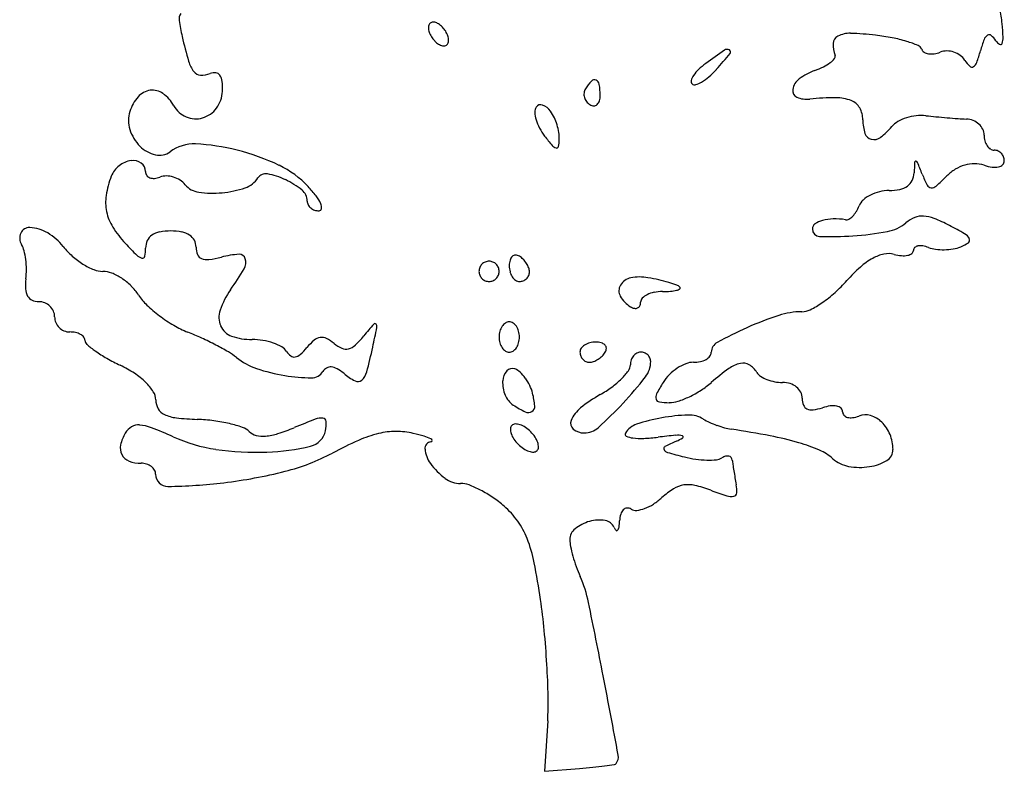
# Model space of a CAD drawing. Units: inches. Extents: x 52917 to 116498, y -39886 to 11154.
# Drawn here: x 92405 to 94771, y -13447 to -11640 of the extents above; entities that cross this region are included whole.
import ezdxf

# ---------------------------------------------------------------- set-up
doc = ezdxf.new("R2010")
doc.units = ezdxf.units.IN
doc.header["$MEASUREMENT"] = 0
doc.layers.add('freecads.com', color=7, linetype='Continuous')

msp = doc.modelspace()

# ---------------------------------------------------------------- linework, layer by layer
at = {"layer": 'freecads.com'}
for p, q in [((93673.8, -13325.7), (93666.5, -13447.1)), ((93666.5, -13447.1), (93750.2, -13440.3))]:
    msp.add_line(p, q, dxfattribs=at)
for centre, radius, start, end in [((94435.7, -11681.8), 332, 5.4634, 12.1102), ((92812.1, -11638.8), 24.4, 144.8675, 187.8454), ((93184.4, -11587.5), 400.2, 187.8454, 193.4428), ((93405, -11659.4), 17.8, 153.113, 180.0001), ((93418.4, -11659.4), 31.2, 180, 199.4873), ((93397.8, -11655.8), 9.74, 110.9052, 153.113), ((93399, -11658.9), 13.1, 75.8409, 110.905), ((93394.1, -11678.2), 33, 58.2826, 75.8411), ((93386.9, -11689.9), 46.7, 43.5734, 58.2825), ((93375.6, -11700.6), 62.3, 31.7175, 43.5733), ((94161.1, -11708), 607.8, 2.4401, 5.4634), ((94134.8, -11360.3), 1377.4, 193.4428, 195.9999), ((93443.7, -11650.4), 58.1, 199.4875, 211.7175), ((93447.3, -11648.2), 62.3, 211.7175, 223.5733), ((93436.1, -11659), 46.7, 223.5734, 238.2825), ((93379.2, -11698.4), 58.1, 19.4875, 31.7175), ((93418, -11689.4), 17.8, 333.113, 0.0001), ((93404.6, -11689.4), 31.2, 0, 19.4873), ((94380.7, -11698.2), 20.8, 116.7731, 176.9092), ((94399.9, -11736.3), 63.6, 88.1718, 116.7731), ((94379.9, -12365), 692.6, 83.2101, 88.1718), ((94396.2, -12228.2), 554.8, 79.0189, 83.2102), ((94435.4, -12025.9), 348.8, 73.0843, 79.0188), ((95046.2, -11805.7), 344.4, 159.9381, 164.6987), ((94742.2, -11694.7), 20.8, 123.0504, 159.9382), ((94735.1, -11683.7), 7.64, 49.7602, 123.0504), ((94700.1, -11725.1), 61.8, 33.9422, 49.7602), ((94775.6, -11674.3), 29.2, 213.9421, 238.2029), ((94729.8, -11683.8), 38.6, 339.8458, 2.4401), ((93428.8, -11670.6), 33, 238.2826, 255.8411), ((93424, -11690), 13.1, 255.8409, 290.905), ((93425.2, -11693.1), 9.74, 290.9052, 333.113), ((95127.9, -13214.5), 1820, 124.4352, 126.1749), ((94105.1, -11722.7), 11.4, 60.7963, 124.4352), ((94107.9, -11717.8), 5.75, 320.06, 60.7963), ((94429.4, -11700.8), 69.6, 176.9091, 201.4758), ((94450.4, -11976.6), 297.2, 67.5293, 73.0843), ((94558.1, -11716.1), 15.4, 19.6275, 67.5293), ((94585.4, -11706.4), 13.6, 199.6275, 238.9269), ((94336.2, -11611.5), 391.7, 340.3851, 344.6988), ((94762.3, -11695.7), 4.01, 238.2028, 339.8457), ((93106.9, -10879.7), 1311.3, 317.8553, 320.0599), ((94313.2, -11689.1), 67, 306.2745, 318.4133), ((94358, -11728.9), 7.08, 318.4132, 21.4757), ((94593.5, -11692.9), 29.4, 238.927, 261.0155), ((94596.1, -11676.9), 45.5, 261.0156, 278.3855), ((94592.5, -11652.9), 69.8, 278.3854, 290.9936), ((94633.3, -11759), 43.9, 89.7535, 110.9937), ((94633.2, -11769.6), 54.4, 71.6843, 89.7536), ((94633.1, -11769.9), 54.7, 53.6715, 71.6843), ((94638.9, -11762), 44.9, 32.789, 53.6715), ((94743.7, -11694.5), 79.7, 212.7891, 225.9738), ((92882.9, -11719.3), 75, 195.9999, 217.2787), ((94096.4, -11822.2), 86.7, 133.6464, 146.0292), ((94154.1, -11882.7), 170.2, 126.1749, 133.6464), ((93918.9, -11614.5), 216.2, 311.1864, 317.8553), ((94368.2, -11902.8), 150.2, 110.3007, 126.6594), ((94244.1, -11567.4), 207.5, 290.3005, 296.471), ((94286.7, -11653), 111.8, 296.471, 306.2745), ((94693.4, -11746.6), 7.32, 225.9738, 301.4036), ((94687.3, -11736.6), 18.9, 301.4036, 340.3852), ((92840, -11751.9), 21.1, 217.2788, 267.565), ((92841.6, -11714.3), 58.8, 267.565, 290.9936), ((92872.4, -11794.8), 27.4, 81.7091, 110.9936), ((92874.3, -11781.9), 14.4, 34.3778, 81.7091), ((92860, -11791.7), 31.7, 5.7974, 34.3778), ((93786.2, -11794.4), 9.93, 66.6833, 136.7237), ((93784.9, -11797.4), 13.2, 9.0286, 66.6831), ((94026.5, -11788.3), 8.04, 163.3744, 225), ((94061.7, -11798.8), 44.8, 146.0291, 163.3744), ((93985, -11690.1), 115.8, 300.5446, 311.1864), ((94302.6, -11814.7), 40.4, 126.6594, 170.0305), ((92723.7, -11852.8), 43.4, 54.1866, 97.4743), ((92734.5, -11804.4), 157.9, 357.0997, 5.7976), ((93785.2, -11819), 24.2, 148.2826, 173.0233), ((93864.1, -11867.8), 117, 136.7238, 148.2825), ((93633.1, -11821.6), 166.9, 0.0001, 9.0286), ((94026.8, -11788), 8.55, 225, 286.8428), ((94010.1, -11732.6), 66.4, 286.8427, 300.5446), ((94279.4, -11810.7), 16.9, 170.0304, 246.5931), ((92765.7, -11891.3), 100.9, 139.1954, 162.3913), ((92724.1, -11855.4), 46, 97.4743, 139.1955), ((92696.1, -11891.2), 90.7, 29.2326, 54.1865), ((92818.3, -11808.6), 74, 323.6267, 357.0997), ((93788.1, -11819.4), 27.1, 173.0232, 195.7941), ((93790.1, -11818.8), 29.2, 195.794, 217.6144), ((93749.8, -11821.6), 50.3, 344.5691, 360), ((94297.6, -11768.8), 62.5, 246.5931, 275.8083), ((94370.2, -12482.6), 655, 90.3532, 95.8083), ((94366.8, -11928.7), 101, 68.6488, 90.3533), ((92829.5, -11816.5), 62.2, 209.2326, 246.8415), ((92826.1, -11814.4), 64.3, 286.4391, 323.6267), ((93663.7, -11861.3), 20.8, 148.2826, 183.5557), ((93657, -11857.2), 12.9, 68.8893, 148.2825), ((93646.7, -11883.8), 41.5, 35.204, 68.8892), ((93791.8, -11817.5), 31.4, 217.6144, 238.2825), ((93784.9, -11828.6), 18.3, 238.2827, 269.2824), ((93784.9, -11835.2), 11.7, 269.2823, 312.4885), ((93780, -11829.9), 18.8, 312.4884, 344.5689), ((94389, -11871.9), 40.1, 29.5721, 68.6488), ((94373.2, -11880.8), 58.2, 360, 29.5722), ((92737.6, -11882.4), 71.5, 162.3912, 197.4503), ((92827.9, -11820.3), 58.1, 246.8416, 286.439), ((93723.2, -11857.6), 80.5, 183.5557, 196.4444), ((93751.9, -11849.1), 110.4, 196.4444, 207.6812), ((93587.8, -11925.4), 113.5, 16.7585, 35.204), ((94570.2, -11982.3), 111.7, 107.8086, 119.4935), ((94574.3, -11995), 125, 96.6736, 107.8086), ((94571.6, -11971.9), 101.8, 83.6855, 96.6736), ((94750.4, -10356), 1524, 263.6854, 264.5987), ((94834.7, -9464.9), 2419, 264.5988, 265.2449), ((94824, -9592.8), 2290.7, 265.2448, 265.8969), ((94720.3, -11038.3), 841.5, 265.897, 267.2736), ((94677.9, -11928.9), 50.1, 68.2019, 87.2737), ((92764, -11874.1), 99.1, 197.4503, 224.9075), ((93777.5, -11835.7), 139.2, 207.6812, 217.1237), ((93578.9, -11928.1), 122.8, 359.3701, 16.7585), ((94539.8, -11880.8), 108.4, 180, 197.5292), ((94377.6, -11794.7), 160.2, 306.9117, 320.3098), ((94540.6, -11930), 51.6, 119.4935, 140.3099), ((94679.5, -11925.1), 46, 47.8624, 68.2018), ((94683.1, -11921), 40.6, 26.062, 47.8624), ((94690.8, -11917.3), 32, 359.9999, 26.062), ((94091.7, -11597.9), 533.3, 217.1236, 220.2229), ((94456.3, -11907.2), 20.8, 197.5292, 256.9014), ((94457.7, -11901.3), 26.9, 256.9014, 306.9117), ((94777.2, -11917.3), 54.4, 179.9999, 194.8423), ((92748.7, -11889.3), 77.6, 224.9074, 256.7214), ((92822.9, -12033.9), 95.2, 87.3014, 126.693), ((92803.6, -12443.2), 505, 75.847, 87.3015), ((93699.1, -11929.9), 19.1, 220.223, 254.703), ((93695.3, -11943.9), 4.66, 254.7029, 346.4311), ((93632.1, -11928.6), 69.6, 346.4311, 359.3701), ((94762.8, -11921.1), 39.5, 194.8424, 213.6902), ((94753.6, -11927.2), 28.5, 213.6901, 236.2815), ((94747.1, -11937), 16.7, 236.2816, 269.9999), ((92740.7, -11923.6), 42.4, 256.7214, 306.6929), ((92794.8, -12478.2), 541, 64.4365, 75.847), ((94747.1, -11976.3), 22.6, 65.8189, 89.9999), ((94746.3, -11978.1), 24.6, 43.1331, 65.8189), ((94745.2, -11979.1), 26.1, 21.1558, 43.1331), ((94744, -11979.6), 27.4, 359.9999, 21.1558), ((92679.9, -12037.5), 58.9, 128.2382, 159.0064), ((92680.7, -12038.5), 60.2, 97.9659, 128.2383), ((92677.1, -12013), 34.4, 55.1101, 97.9659), ((92682.7, -12004.9), 24.5, 360, 55.1102), ((92926.5, -12202.8), 235.8, 43.2118, 64.4365), ((95586, -12049.8), 1032.3, 176.2718, 177.7), ((94558.5, -11982.8), 2.61, 81.3581, 176.2719), ((94558.1, -11985.3), 5.13, 22.3827, 81.3578), ((92847.8, -12689.6), 1854.7, 21.4516, 22.3828), ((94701.3, -12077.9), 91.7, 105.9413, 121.4681), ((94699.2, -12070.5), 84.1, 89.6675, 105.9412), ((94699.2, -12064.1), 77.7, 72.3912, 89.6675), ((94756.7, -11882.9), 112.4, 252.3912, 262.433), ((94747.9, -11949.2), 45.5, 262.433, 282.1606), ((94753.1, -11973.1), 21.1, 282.1606, 313.2506), ((94759.2, -11979.6), 12.2, 313.2507, 360), ((92839.3, -12098.7), 229.7, 159.0064, 170.8981), ((92723.7, -12004.9), 16.4, 180, 213.8937), ((92723.2, -12005.1), 15.9, 213.8939, 248.5914), ((92726.4, -11997), 24.6, 248.5913, 275.2389), ((92724.1, -11972.1), 49.6, 275.2387, 290.9936), ((92756.6, -12056.7), 41, 89.2675, 110.9936), ((92756.3, -12077.4), 61.7, 73.2751, 89.2674), ((92755.3, -12080.9), 65.3, 57.738, 73.2752), ((92927.7, -11988), 59.3, 288.6793, 326.8671), ((92996, -12032.6), 22.3, 79.5193, 146.8671), ((92967.7, -12185.7), 177.9, 64.8728, 79.5194), ((94507.8, -12006.5), 46.8, 334.3463, 357.7), ((94852, -11902.1), 298.6, 201.4516, 207.0137), ((94210.9, -11593.6), 597, 311.6069, 314.9999), ((94710.9, -12093.6), 110.2, 121.468, 135), ((92761.6, -12070.9), 53.5, 39.6902, 57.7381), ((92842.1, -12004.1), 51.1, 219.6901, 261.9555), ((92868.3, -11812.5), 244.6, 275.3385, 288.6793), ((92960.9, -12200.1), 193.9, 50.8659, 64.8728), ((92882.3, -12244.3), 296.4, 37.5513, 43.2118), ((94510.1, -12000), 49.2, 281.7936, 305.3911), ((94518.3, -12011.5), 35.1, 305.3912, 334.3463), ((94596.3, -12032.5), 11.5, 207.0137, 265.7193), ((94596.6, -12027.9), 16.1, 265.7193, 311.6068), ((92719, -12079.4), 107.8, 170.898, 191.8335), ((92868.7, -11816), 241, 261.9555, 275.3385), ((93061.9, -12076), 33.9, 360, 50.8659), ((93043.5, -12120.4), 93, 24.1278, 37.5512), ((94486.2, -12133.8), 80.9, 116.9215, 131.8329), ((94494.3, -12149.8), 98.9, 103.3782, 116.9216), ((94494.7, -12151.4), 100.6, 90, 103.3783), ((94494.7, -11926.2), 124.6, 269.9999, 281.7936), ((93115.1, -12076), 19.3, 180, 207.5862), ((93119.8, -12073.5), 24.6, 207.5862, 230.5936), ((93122.6, -12070.1), 29.1, 230.5934, 251.5384), ((93108.3, -12091.4), 22.1, 352.6392, 24.1278), ((94342.9, -12056.9), 85.3, 328.67, 339.0065), ((94456.4, -12100.5), 36.3, 131.8327, 159.0063), ((92723.8, -12078.4), 112.7, 191.8334, 212.2069), ((93124.3, -12065), 34.4, 251.5383, 270), ((93124.3, -12093.5), 5.93, 270, 352.6392), ((94376.9, -12082.9), 42.2, 299.6806, 315.5146), ((94362.9, -12069.1), 61.8, 315.5144, 328.67), ((94587.6, -12191.9), 82.4, 112.4567, 129.6901), ((94574.5, -12160.1), 48.1, 86.6636, 112.4567), ((94572.5, -12193.5), 81.5, 68.1572, 86.6636), ((92427.8, -12162.3), 22.5, 87.3575, 155.8558), ((92424.5, -12233.5), 93.7, 59.4701, 87.3575), ((92852.4, -11997.4), 264.7, 212.207, 222.9732), ((94324.7, -12143.2), 14.7, 125.3881, 180.0001), ((94349.7, -12178.3), 57.8, 105.5727, 125.388), ((94361.8, -12221.8), 102.9, 90.9396, 105.5728), ((94362.8, -12284.1), 165.3, 80.6768, 90.9396), ((94391.6, -12108.6), 12.6, 260.6769, 299.6805), ((94472.7, -12053.4), 97.5, 280.5014, 309.6901), ((94449.9, -12499.6), 411.3, 62.5794, 68.1573), ((94238.1, -12907.8), 871.2, 59.8225, 62.5794), ((92434.2, -12165.2), 29.5, 155.8558, 211.9205), ((92403.8, -12268.6), 134.5, 38.1886, 59.4701), ((92740.2, -12184.7), 32, 124.036, 154.8801), ((92750.2, -12199.4), 49.9, 100.4973, 124.0361), ((92768, -12295.2), 147.2, 89.9999, 100.4974), ((92768, -12290.5), 142.5, 79.3937, 90), ((92784.4, -12202.6), 53.1, 57.2442, 79.3936), ((92795.2, -12185.8), 33.1, 27.8091, 57.2443), ((94327.7, -12143.2), 17.7, 180, 268.0585), ((94354.5, -11352.4), 809, 268.0585, 273.7576), ((94361, -11450.6), 710.6, 273.7575, 280.5014), ((94661, -12180.5), 29.9, 28.1855, 59.8225), ((92365.7, -12207.9), 51.2, 14.2232, 31.9206), ((92647, -12077.4), 174.9, 218.1886, 228.4737), ((93412.7, -11475.4), 1030.5, 222.9732, 225.1781), ((92749.4, -12189), 42.1, 154.8802, 180), ((92792.9, -12187), 35.7, 360, 27.809), ((92876, -12187), 47.3, 180, 201.9884), ((94562.3, -12195), 9.51, 133.3298, 179.9999), ((94566.6, -12199.5), 15.7, 101.2877, 133.33), ((94569.9, -12216), 32.6, 80.4562, 101.2876), ((94563.3, -12255.4), 72.5, 69.0063, 80.4562), ((94614.8, -12121.1), 71.3, 249.0064, 263.059), ((94632.7, -12097), 95.3, 279.4967, 290.9936), ((94637.6, -12109.8), 81.5, 290.9936, 305.574), ((94680.6, -12170), 7.55, 305.5742, 28.1855), ((92247.1, -12238), 173.6, 7.0966, 14.223), ((92660.2, -12062.4), 194.8, 228.4737, 237.959), ((92704, -12188.4), 25.2, 225.1781, 257.0966), ((92699.7, -12207.5), 5.67, 257.0966, 348.3088), ((92610.2, -12189), 97.1, 348.3088, 0), ((92848.1, -12198.3), 17.3, 201.9884, 248.5761), ((92825.9, -11957.9), 260.8, 277.4124, 284.0893), ((92949, -12448.2), 244.8, 93.9859, 104.0893), ((92933, -12218.6), 14.6, 15.7267, 93.9859), ((93601.7, -12223.1), 19.1, 133.2585, 164.8689), ((93596.5, -12217.6), 11.6, 89.974, 133.2585), ((93596.5, -12223.6), 17.6, 58.2825, 89.9741), ((93579.9, -12250.4), 49.1, 44.363, 58.2825), ((94502.6, -12299.4), 98, 102.168, 119.0714), ((94493.1, -12255.3), 52.9, 75.345, 102.1681), ((94534, -12098.7), 109, 255.345, 264.8389), ((94529, -12154.5), 52.9, 264.839, 281.1301), ((94534.3, -12181.4), 25.5, 281.13, 305.6915), ((94544, -12195), 8.78, 305.6917, 0), ((94623.7, -12048.2), 144.8, 263.0589, 271.335), ((94623.5, -12042.5), 150.6, 271.3349, 279.4966), ((92221, -12241.2), 199.8, 0.2553, 7.0966), ((92645, -12086.7), 166.2, 237.959, 248.0413), ((92854.9, -12180.9), 35.9, 248.576, 277.4124), ((92917, -12223.1), 31.2, 329.6076, 15.7268), ((93533, -12245.2), 24.4, 134.9999, 157.3759), ((93533, -12245.2), 24.4, 112.6241, 135.0001), ((93532.9, -12244.9), 24.1, 90, 112.624), ((93532.9, -12244.9), 24.1, 67.376, 90), ((93532.8, -12245.2), 24.4, 44.9999, 67.3759), ((93532.8, -12245.2), 24.4, 22.6241, 45.0001), ((93632.8, -12231.5), 51.3, 164.8688, 180), ((93640.3, -12231.5), 58.8, 180, 194.2558), ((93570.7, -12259.5), 62, 32.6774, 44.3629), ((93575.5, -12256.4), 56.3, 20.4896, 32.6773), ((94695.5, -12536.5), 404.9, 131.8299, 138.2989), ((94534.2, -12356.3), 163.1, 119.0714, 131.8299), ((92247.7, -12241.1), 173.2, 352.6378, 0.2553), ((92604.7, -12186.5), 58.5, 248.0413, 270), ((92604.7, -12301.7), 56.6, 67.9691, 90), ((92575.8, -12373.1), 133.7, 56.3754, 67.9691), ((92301.4, -11862), 744.9, 324.9915, 329.6076), ((93532.7, -12245.1), 24.1, 157.376, 180), ((93532.7, -12245.1), 24.1, 180, 202.624), ((93533, -12245), 24.4, 202.6241, 225.0001), ((93532.8, -12245), 24.4, 314.9999, 337.3759), ((93533.1, -12245.1), 24.1, 360, 22.624), ((93533.1, -12245.1), 24.1, 337.376, 0), ((93623.7, -12235.7), 41.8, 194.2559, 212.6772), ((93613.3, -12242.4), 29.3, 212.6773, 235.063), ((93607, -12245.8), 23.2, 313.2584, 335.9263), ((93608.7, -12246.5), 21.4, 335.9264, 0), ((93601.9, -12246.5), 28.1, 360, 20.4896), ((93895.2, -12368.6), 110, 79.722, 101.2373), ((92545.6, -12279.6), 127.2, 172.6379, 183.492), ((92564.8, -12389.7), 153.6, 45.4436, 56.3754), ((92579.6, -12374.7), 132.5, 33.2338, 45.4436), ((93533, -12245), 24.4, 224.9999, 247.3759), ((93532.9, -12245.3), 24.1, 247.376, 270), ((93532.9, -12245.3), 24.1, 270, 292.624), ((93532.8, -12245), 24.4, 292.6241, 315.0001), ((93605.8, -12253.2), 16.2, 235.0629, 270.0001), ((93605.8, -12243.8), 25.6, 270, 291.2518), ((93606.2, -12244.9), 24.4, 291.2518, 313.2584), ((93871.2, -12291.7), 26.2, 148.9822, 209.4139), ((93881.1, -12297.7), 37.7, 101.2374, 148.9822), ((93813.6, -12818.3), 567.1, 77.0248, 79.722), ((93849.4, -12662.9), 407.6, 73.5704, 77.0249), ((93853.6, -12648.7), 392.8, 70.6013, 73.5704), ((93977.3, -12297.4), 20.3, 45, 70.6013), ((93989.8, -12284.9), 2.65, 305.2223, 45.0001), ((94124, -12027.3), 360.5, 311.8429, 318.2989), ((92457.6, -12285), 39.1, 183.4919, 209.6515), ((92445, -12292.2), 24.5, 209.6515, 244.5913), ((92806, -12226.4), 138.2, 213.2338, 226.2875), ((93075.9, -12404.6), 200.8, 144.9915, 160.6919), ((93910.1, -12269.8), 70.9, 209.4138, 238.2825), ((93930.7, -12338.1), 41.1, 116.0484, 135.9405), ((93942.2, -12361.7), 67.4, 100.7429, 116.0483), ((93949.8, -12401.7), 108, 90, 100.7429), ((93949.8, -12038.5), 255.1, 270.0001, 274.3781), ((93962.7, -12207.6), 85.6, 274.3781, 284.2646), ((93978.1, -12268.3), 22.9, 284.2648, 305.2223), ((94154.7, -12061.6), 314.5, 304.6903, 311.8429), ((92450.5, -12280.4), 37.5, 244.5913, 270), ((92450.5, -12357.6), 39.6, 68.4342, 90), ((92451, -12356.4), 38.4, 46.3348, 68.4342), ((92452, -12355.3), 36.8, 23.7277, 46.3347), ((92942.6, -12083.5), 335.9, 226.2874, 233.0102), ((93888.9, -12304.1), 30.6, 238.2826, 257.1684), ((93885.8, -12323.6), 10.4, 293.7966, 335.1235), ((93876.7, -12319.4), 20.5, 335.1235, 359.9999), ((93911.3, -12319.4), 14.1, 135.9404, 180), ((94189.2, -12111.5), 253.8, 297.1641, 304.6903), ((92454.2, -12354.4), 34.5, 0.0001, 23.7277), ((92957, -12064.4), 359.7, 233.0101, 239.5927), ((92935.9, -12355.5), 52.3, 160.6918, 203.3201), ((93884.9, -12321.6), 12.6, 257.1683, 293.7966), ((94470.6, -13090), 777.4, 108.0817, 114.1364), ((94284.6, -12520.3), 178.1, 90.0001, 108.0817), ((94284.6, -12297.4), 44.8, 270, 297.1641), ((92524.8, -12354.4), 36.1, 180.0001, 202.6241), ((92525.3, -12354.2), 36.7, 202.624, 225), ((92898.5, -12164), 244.3, 239.5927, 248.3901), ((92928.7, -12358.6), 44.6, 203.32, 250.6204), ((94270.4, -13241.3), 1336.4, 139.4071, 141.0075), ((93258.4, -12374.2), 3.65, 38.907, 139.4072), ((93253.8, -12377.9), 9.66, 348.5733, 38.9071), ((93597.2, -12399.1), 39.5, 146.3098, 165.1576), ((93588, -12393), 28.5, 123.7185, 146.3099), ((93581.5, -12383.2), 16.7, 90.0001, 123.7184), ((93581.5, -12383.2), 16.7, 56.2816, 89.9999), ((93574.9, -12393), 28.5, 33.6901, 56.2815), ((93565.7, -12399.1), 39.5, 14.8424, 33.6902), ((92525.3, -12354.2), 36.7, 225, 247.376), ((92525.1, -12354.7), 36.1, 247.3759, 269.9999), ((92525.1, -12457.9), 67.1, 78.0127, 89.9999), ((92530, -12435), 43.7, 61.4896, 78.0127), ((92537.5, -12421.1), 27.9, 40.4275, 61.4895), ((92562.6, -13012), 667.8, 65.2532, 68.3901), ((92963.1, -12261), 148, 250.6203, 270), ((93062.8, -12263.7), 217.3, 313.1487, 321.0075), ((89852.2, -11690.4), 3480, 347.7775, 348.5734), ((93611.5, -12402.9), 54.4, 165.1577, 180.0001), ((93551.4, -12402.9), 54.4, 359.9999, 14.8423), ((94574, -13320.8), 1030.2, 114.1365, 118.5814), ((92549.9, -12410.6), 11.6, 360, 40.4275), ((92574.6, -12410.6), 13.1, 180, 229.2861), ((92747.2, -12210), 277.7, 229.286, 234.6381), ((92514.1, -13117.1), 783.6, 62.4708, 65.2532), ((92553.7, -13041.3), 698.1, 59.6557, 62.4708), ((92963.1, -12574.7), 165.7, 80.8595, 90), ((92965.4, -12560.4), 151.2, 71.0667, 80.8594), ((92975.8, -12529.9), 119, 60.3266, 71.0667), ((93201.6, -12516.4), 138.4, 130.1867, 140.3098), ((93131.4, -12433.4), 29.6, 98.4268, 130.1868), ((93130.8, -12429.4), 25.6, 63.473, 98.4267), ((93099.7, -12491.6), 95.1, 50.3098, 63.4729), ((93210.5, -12358.1), 78.3, 230.3098, 246.3737), ((93186.1, -12395.2), 37.1, 284.1062, 313.1488), ((93611.5, -12402.9), 54.4, 179.9999, 194.8423), ((93597.2, -12406.7), 39.5, 194.8424, 213.6902), ((93565.7, -12406.7), 39.5, 326.3098, 345.1576), ((93551.4, -12402.9), 54.4, 345.1577, 0.0001), ((93778.4, -12446.9), 29.3, 122.6773, 145.063), ((93785.1, -12457.4), 41.8, 104.2559, 122.6772), ((93789.3, -12473.9), 58.8, 90, 104.2558), ((93789.3, -12466.4), 51.3, 74.8688, 90), ((93797.7, -12435.3), 19.1, 43.2585, 74.8689), ((93803.2, -12430.1), 11.6, 359.974, 43.2585), ((94094, -12439.7), 26.9, 118.5815, 180), ((92772.4, -12174.5), 321.2, 234.6381, 240.4466), ((92823.7, -12580), 163.6, 51.3858, 59.6557), ((93018.9, -12454.2), 31.9, 31.7176, 60.3266), ((93079.8, -12416.6), 39.7, 211.7174, 233.2302), ((93064.2, -12437.5), 13.6, 233.2301, 280.8602), ((93061.9, -12425.6), 25.7, 280.8601, 312.3127), ((92968.7, -12323.2), 164.2, 312.3128, 320.3099), ((93189.1, -12407.1), 24.9, 246.3736, 284.1061), ((91950.3, -12144.9), 1333.2, 345.1355, 347.7774), ((93588, -12412.9), 28.5, 213.6901, 236.2815), ((93581.5, -12422.7), 16.7, 236.2816, 269.9999), ((93581.5, -12422.7), 16.7, 270.0001, 303.7184), ((93574.9, -12412.9), 28.5, 303.7185, 326.3099), ((93767.6, -12439.4), 16.2, 145.0629, 180.0001), ((93777, -12439.4), 25.6, 180, 201.2518), ((93775.9, -12439.8), 24.4, 201.2518, 223.2584), ((93761.4, -12404.3), 62, 302.6774, 314.3629), ((93770.4, -12413.6), 49.1, 314.363, 328.2825), ((93797.2, -12430.1), 17.6, 328.2825, 359.9741), ((93904.4, -12467.9), 31.3, 141.1639, 161.7702), ((93900.2, -12464.6), 25.9, 118.2721, 141.164), ((93897.2, -12458.9), 19.6, 89.9999, 118.272), ((93897.2, -12465.4), 26.1, 69.1612, 90.0001), ((93897.7, -12463.9), 24.4, 47.2844, 69.1611), ((93898.8, -12462.7), 22.8, 24.5422, 47.2845), ((94052.7, -12439.7), 14.4, 320.6478, 360), ((92869.7, -12003), 518.4, 240.4467, 244.5051), ((92526.3, -12723.1), 279.4, 56.5135, 64.5051), ((93025.3, -12327.6), 159.4, 231.3859, 251.1653), ((93775, -12440.6), 23.2, 223.2584, 245.9263), ((93774.3, -12442.3), 21.4, 245.9264, 270), ((93774.3, -12435.5), 28.1, 270, 290.4896), ((93764.4, -12409.1), 56.3, 290.4896, 302.6773), ((93848.3, -12469.6), 24.4, 323.4561, 359.7102), ((93910.4, -12469.9), 37.7, 161.7702, 179.7101), ((93860.9, -12461.8), 60.5, 322.2302, 360), ((93900.8, -12461.8), 20.6, 0, 24.5423), ((94046.5, -12570), 110.5, 111.5953, 123.6155), ((94024.4, -12514.1), 50.5, 90, 111.5952), ((94024.4, -12387.5), 76.2, 270, 282.3904), ((94030, -12412.7), 50.4, 282.3904, 299.2808), ((94038.6, -12428.1), 32.7, 299.2807, 320.6479), ((94153.4, -12540.1), 75.6, 102.5289, 125.9261), ((94143.3, -12494.4), 28.7, 58.6845, 102.5287), ((94129.6, -12516.9), 55, 31.7175, 58.6845), ((92579, -12643.5), 183.9, 45.5815, 56.5135), ((93109.5, -12080.8), 420.2, 251.1653, 260.7581), ((93108.9, -12084.5), 416.5, 260.7581, 269.6608), ((93106.6, -12469.4), 31.6, 269.6608, 328.2825), ((93154.7, -12499.1), 25, 119.6174, 148.2824), ((93152, -12494.4), 19.5, 85.1441, 119.6174), ((93150.8, -12508.7), 33.9, 60.6006, 85.1443), ((93114, -12574), 108.9, 50.3099, 60.6006), ((93285.3, -12367.5), 159.4, 230.3098, 242.1805), ((93199.9, -12476.6), 40.4, 312.094, 345.1355), ((93604.2, -12510.4), 38.6, 138.0423, 177.324), ((93588.8, -12496.6), 18, 69.0064, 138.0423), ((93581.7, -12515.1), 37.8, 46.6952, 69.0065), ((93539.2, -12560.2), 99.7, 35.8848, 46.6951), ((93736.5, -12386.7), 163.6, 314.5524, 323.4561), ((94040.2, -12567.7), 104.8, 135.0098, 148.0148), ((94054.5, -12582), 125, 123.6155, 135.0098), ((94468.7, -12975.2), 612.9, 125.9261, 130.935), ((94201.6, -12472.4), 29.6, 211.7174, 237.1463), ((92618.6, -12603), 127.3, 32.6135, 45.5815), ((93217.5, -12496.1), 14.1, 242.1804, 312.0939), ((93644.2, -12512.3), 78.7, 177.324, 202.5774), ((93525.7, -12570), 116.5, 25.7303, 35.8849), ((93537.2, -12564.4), 103.7, 14.655, 25.7303), ((93700.1, -12349.7), 215.5, 306.3193, 314.5524), ((93182.4, -11936), 918.9, 317.0445, 322.2302), ((94328.6, -12747.8), 444.8, 148.0148, 152.1192), ((93922.9, -12345.9), 220.2, 302.8749, 310.935), ((94232.1, -12425.2), 85.8, 237.1462, 248.6557), ((94238.9, -12407.8), 104.4, 248.6557, 259.2634), ((94238.6, -12409.5), 102.8, 259.2635, 270), ((94238.6, -12573.3), 61.1, 72.5373, 90), ((94243, -12559.3), 46.4, 51.0784, 72.5374), ((92694.5, -12554.4), 37.2, 0.1835, 32.6134), ((93621, -12521.9), 53.6, 202.5774, 236.2309), ((93466.4, -12582.9), 176.9, 4.6251, 14.655), ((93973.3, -12846.2), 350.6, 119.6411, 128.9178), ((93659, -12293.8), 284.9, 299.6411, 306.3195), ((93950, -12547.5), 16.4, 152.1192, 196.8684), ((93903.6, -12316.1), 255.7, 295.6688, 302.8749), ((94248, -12553), 38.3, 27.1621, 51.0784), ((94253.4, -12550.3), 32.3, 359.9999, 27.162), ((92773.5, -12554.2), 41.8, 180.1836, 210.2114), ((93715.4, -12380.7), 223.5, 236.2309, 244.7478), ((93159.6, -11914.8), 950, 312.0309, 317.0444), ((93943.6, -12549.4), 9.74, 196.8684, 261.802), ((93966.1, -12393.3), 167.5, 261.802, 270), ((93966.1, -12492.6), 68.1, 270, 288.1461), ((93918.1, -12346.2), 222.2, 288.1461, 295.6688), ((94333.1, -12550.3), 47.4, 179.9999, 200.2616), ((94304, -12561), 16.4, 200.2615, 245.0002), ((92767.1, -12557.9), 34.4, 210.2114, 244.9103), ((92791.7, -12505.4), 92.4, 244.9103, 263.4915), ((93627.2, -12567.7), 16.7, 244.7477, 301.4379), ((93628.5, -12569.8), 14.3, 301.4377, 4.6251), ((93801.7, -12633.6), 77.4, 128.9177, 157.3713), ((94026.5, -13031.6), 441.3, 91.9751, 100.202), ((94013.6, -12655.9), 65.4, 58.2825, 91.9751), ((94308.1, -12552.1), 26.2, 245.0001, 277.9466), ((94292.8, -12442.2), 137.1, 277.9466, 287.6087), ((94367.3, -12676.9), 109.1, 97.4497, 107.6089), ((94359.3, -12616.2), 47.9, 78.6562, 97.4496), ((94364.3, -12591.3), 22.4, 49.4017, 78.6562), ((94371.7, -12582.7), 11.1, 360, 49.4016), ((94395.3, -12582.7), 12.5, 180, 221.7225), ((94437.5, -12634), 44, 73.5971, 110.9937), ((92690.4, -12646.6), 32.3, 85.6813, 120.9954), ((92856.9, -11934.2), 667.3, 263.4915, 267.8133), ((92814.2, -13050.1), 449.4, 82.6967, 87.8133), ((92823.4, -12978.8), 377.5, 76.8654, 82.6967), ((92838, -12916.4), 313.4, 70.948, 76.8654), ((93778.4, -14328.9), 1851.2, 110.99, 112.6765), ((93129.7, -12638.1), 40.2, 84.4645, 110.99), ((93132.7, -12606.4), 8.39, 3.7582, 84.4646), ((93053.2, -12611.7), 88, 349.2377, 3.7581), ((93595.7, -12623.5), 11.5, 90.5573, 135.0001), ((93595.9, -12648), 36, 71.565, 90.5574), ((93590.5, -12664.2), 53, 55.8597, 71.565), ((93746.5, -12610.6), 17.7, 157.3713, 230.7133), ((93903.3, -12660.5), 50.3, 108.2183, 148.2825), ((94027.8, -13039), 448.8, 100.202, 108.2183), ((94113.7, -12493.9), 125.1, 238.2825, 245.73), ((94167.1, -12375.6), 254.9, 245.7299, 250.1034), ((94398.5, -12579.8), 16.8, 221.7225, 255.244), ((94402.3, -12565.4), 31.7, 255.2439, 278.1566), ((94397.1, -12528.7), 68.8, 278.1565, 290.9936), ((94431.6, -12654), 64.9, 45.6273, 73.5971), ((94416.8, -12669.1), 86, 21.86, 45.6273), ((92734.3, -12680.9), 89.1, 148.2825, 167.9623), ((92697.2, -12658), 45.6, 120.9955, 148.2825), ((92685.3, -12713.6), 99.4, 68.6489, 85.6813), ((92320.7, -13646.4), 1101, 65.7276, 68.649), ((92926.5, -12660), 42.2, 45, 70.9481), ((92981, -12605.5), 34.9, 225.0001, 256.3827), ((92983.5, -12502.4), 139.3, 274.9234, 287.5419), ((92885.1, -12191.1), 465.8, 287.5419, 292.6765), ((93093.2, -12619.3), 47.3, 283.1155, 349.2378), ((93334.6, -12912.5), 285.5, 103.602, 113.8335), ((93309.8, -12809.9), 180, 90.1847, 103.602), ((93309.8, -12806.6), 176.6, 76.5762, 90.1847), ((93218.4, -13189.4), 570.2, 73.8575, 76.5762), ((93595.7, -12623.5), 11.5, 134.9999, 179.4427), ((93620.1, -12623.8), 36, 179.4426, 198.435), ((93636.3, -12618.4), 53, 198.435, 214.1403), ((93571.6, -12692.1), 86.7, 45, 55.8597), ((93571.6, -12692.1), 86.7, 34.1403, 45), ((93761.4, -12592.4), 41.3, 230.7134, 270), ((93761.4, -12582.5), 51.2, 270, 312.0308), ((93864.7, -12636.7), 4.97, 148.2825, 245.5266), ((94167.9, -12373.3), 257.3, 250.1034, 254.4665), ((94135.5, -12489.7), 136.5, 254.4666, 261.479), ((93763.6, -14972.3), 2373.8, 79.1924, 81.4789), ((94403, -12674.7), 100.9, 0.7741, 21.86), ((92933.7, -12286.8), 390.4, 245.7276, 261.5507), ((92989.4, -12570.8), 70.6, 256.3828, 274.9235), ((93612.5, -13541.7), 973.3, 113.8335, 117.9389), ((93347.5, -12743.4), 105.9, 64.4018, 73.8575), ((93394.5, -12670.7), 15.8, 95.3709, 185.4558), ((93392.8, -12652), 3.05, 275.3708, 0.3362), ((93391.3, -12652), 4.55, 0.3364, 64.4019), ((93664.2, -12599.5), 86.7, 214.1403, 225), ((93664.2, -12599.5), 86.7, 225, 235.8597), ((93599.5, -12673.2), 53, 18.435, 34.1403), ((93615.6, -12667.8), 36, 359.4426, 18.435), ((93884.9, -12592.3), 53.7, 245.5266, 262.876), ((93898.1, -12486.7), 160.1, 262.876, 272.4197), ((93886.4, -12211), 436.1, 272.4197, 276.9384), ((94134.7, -14251.2), 1619.2, 95.435, 96.9384), ((94167.4, -13076.3), 461.2, 113.5621, 117.3226), ((93986.4, -12692.1), 53, 77.6144, 95.435), ((93945.1, -12566.7), 94.8, 293.5621, 304.3487), ((93997.2, -12642.8), 2.55, 304.3486, 77.6142), ((94067.5, -13380.3), 753, 73.8126, 79.1924), ((94159.2, -13064.3), 424, 66.6451, 73.8125), ((92681, -12669.5), 34.7, 167.9622, 207.7364), ((92972.7, -12024.4), 655.7, 261.5507, 272.281), ((92976.5, -12118), 562, 272.281, 283.1155), ((92916.2, -12228.7), 512.9, 284.2869, 297.939), ((93449.5, -12665.5), 70.9, 185.4559, 215.5524), ((93645.3, -12627.4), 53, 235.8597, 251.565), ((93639.9, -12643.5), 36, 251.565, 270.5574), ((93640.1, -12668), 11.5, 270.5573, 315.0001), ((93640.1, -12668), 11.5, 314.9999, 359.4427), ((93958.1, -12671.3), 5.33, 117.3227, 207.1989), ((93965, -12667.8), 13, 207.1988, 254.327), ((94375.1, -11206.1), 1531.1, 254.3271, 255.9107), ((94280, -12784.6), 119.3, 48.2269, 66.6451), ((94473.7, -12673.7), 30.1, 300.8581, 0.774), ((92679.5, -12670.3), 33, 207.7365, 248.8349), ((92696.5, -12626.3), 80.2, 248.8348, 270), ((92696.5, -12752.3), 45.8, 73.0308, 90), ((92699.3, -12743.2), 36.3, 52.8442, 73.0308), ((93523.3, -12612.7), 161.6, 215.5524, 233.5505), ((94068.2, -12428.8), 270.5, 255.9107, 261.8193), ((94063, -12465.2), 233.7, 261.8194, 268.4114), ((94061.8, -12508.2), 190.7, 268.4114, 275.2567), ((94076.5, -12667.6), 30.6, 275.2567, 301.7175), ((94112.1, -12725.4), 37.3, 106.5186, 121.7175), ((94106.1, -12705), 16, 77.9808, 106.5187), ((94107.4, -12698.9), 9.77, 39.2673, 77.9808), ((94105.9, -12700.1), 11.7, 5.4025, 39.2671), ((94319.8, -12679.9), 203.1, 185.4026, 188.2908), ((94410.9, -12638), 77.2, 228.227, 259.7947), ((94429.8, -12600.1), 115.9, 278.7743, 300.858), ((92703.9, -12737.2), 28.8, 29.8583, 52.8443), ((92711.2, -12733), 20.3, 360, 29.8581), ((92756.4, -11601.1), 1160.5, 276.8717, 284.2868), ((95108.6, -12564.9), 1000.2, 188.2908, 189.1766), ((95226.9, -12545.8), 1120.1, 189.1767, 190.0625), ((94424.2, -12564), 152.4, 259.7948, 278.7742), ((92760.7, -12733), 29.2, 180, 270.7536), ((92744.6, -11502.9), 1259.4, 270.7535, 276.8717), ((93464.5, -12692.3), 62.8, 233.5504, 270), ((93464.5, -12812.2), 57.2, 69.3025, 90), ((95103.5, -12567.7), 994.8, 190.0623, 191.0306), ((93395.9, -12993.8), 251.3, 62.4091, 69.3026), ((93373.8, -13036.1), 299, 55.8068, 62.4091), ((94086.1, -12941.1), 205.1, 122.3069, 132.1447), ((94010, -12820.8), 62.8, 98.54, 122.3069), ((94011.4, -12829.7), 71.8, 76.7407, 98.5401), ((93957.6, -13058), 306.4, 69.3206, 76.7407), ((94352.3, -12012.3), 811.4, 249.3206, 252.2098), ((94119.1, -12776.8), 9.07, 282.2745, 354.7082), ((94059.3, -12771.3), 69.1, 354.7082, 11.0307), ((93375.8, -13033.2), 295.6, 49.1475, 55.8069), ((93846.1, -12675.9), 152.5, 302.51, 312.1447), ((94114.2, -12754.3), 32, 252.2098, 282.2746), ((93435.7, -12963.9), 203.9, 35.4996, 49.1476), ((93873.3, -12835.7), 25, 135.2517, 163.9259), ((93865.1, -12827.7), 13.5, 93.2936, 135.2517), ((93865.3, -12831.4), 17.2, 58.2826, 93.2936), ((93885.4, -12798.9), 21, 238.2824, 276.398), ((93878.9, -12740.5), 79.7, 276.3981, 290.5153), ((93866.9, -12708.5), 113.9, 290.5152, 302.51), ((93444.1, -12957.9), 193.6, 21.3102, 35.4996), ((93800.5, -12939.6), 96.9, 105.508, 128.812), ((93798.2, -12931.5), 88.5, 80.8779, 105.5079), ((93807.9, -12871.3), 27.5, 22.2947, 80.8778), ((93686.5, -12837.7), 160.4, 351.9667, 357.5011), ((93914.6, -12847.7), 68, 163.926, 177.5011), ((93760.8, -12890.3), 33.7, 128.8121, 180), ((93853.6, -12852.5), 21.9, 202.2948, 223.8533), ((93839.8, -12865.8), 2.77, 223.8531, 320.5194), ((93830.4, -12858), 15, 320.5196, 351.9668), ((93300.8, -13013.9), 347.5, 11.3438, 21.3102), ((93807.8, -12890.3), 80.6, 179.9999, 191.629), ((94063.6, -12837.7), 341.8, 191.6289, 195.6064), ((92040.2, -13266.7), 1633.1, 8.1821, 11.3439), ((94107.7, -12825.3), 387.6, 195.6064, 199.5134), ((94061.5, -12841.7), 338.6, 199.5135, 203.8369), ((93465.1, -13105.2), 313.5, 11.7802, 23.837), ((92123.9, -13254.7), 1548.6, 5.4258, 8.1821), ((82509.1, -15390.1), 11505.1, 10.88375, 11.7803), ((91404.4, -13323), 2271.3, 3.3572, 5.4258), ((91561.9, -13313.8), 2113.6, 1.263, 3.3572), ((58159.9, -20071.9), 36300.4, 10.57783, 10.88378), ((92965.5, -13282.9), 709.6, 356.5373, 1.263), ((93819.4, -13412.7), 24.4, 320.5255, 10.5778), ((93630.4, -11968.8), 1476.4, 274.6528, 275.9156), ((93696.3, -12604.8), 837, 275.9155, 277.8471), ((93598.6, -11896), 1552.4, 277.847, 278.7271), ((93833.2, -13424), 6.6, 278.727, 320.5256)]:
    msp.add_arc(centre, radius, start, end, dxfattribs=at)

doc.saveas('drawing.dxf')
